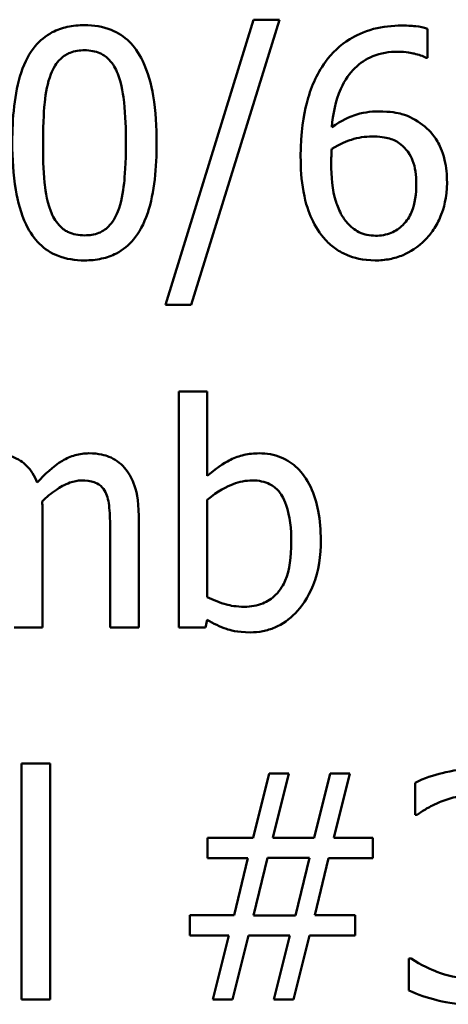
# Model space of a CAD drawing. Units: inches. Extents: x 0.05 to 2.15, y 0.02 to 1.67.
# Drawn here: x 0.84 to 0.85, y 0.1 to 0.14 of the extents above; entities that cross this region are included whole.
import ezdxf

# ---------------------------------------------------------------- set-up
doc = ezdxf.new("R2010")
doc.units = ezdxf.units.IN
doc.header["$LTSCALE"] = 0.1
doc.header["$MEASUREMENT"] = 0
doc.layers.add('Visible (ANSI)', color=7, linetype='Continuous', lineweight=50)

msp = doc.modelspace()

# ---------------------------------------------------------------- linework, layer by layer
at = {"layer": 'Visible (ANSI)'}
for p, q in [((0.846275, 0.135683), (0.843416, 0.12643)), ((0.844248, 0.12643), (0.847119, 0.135683)), ((0.847119, 0.135683), (0.846275, 0.135683)), ((0.851926, 0.134447), (0.851926, 0.135391)), ((0.851885, 0.134447), (0.851926, 0.134447)), ((0.843416, 0.12643), (0.844248, 0.12643)), ((0.844777, 0.123608), (0.84385, 0.123608)), ((0.84385, 0.123608), (0.84385, 0.115948)), ((0.844777, 0.120875), (0.844777, 0.123608)), ((0.844777, 0.116941), (0.844777, 0.120096)), ((0.839429, 0.115948), (0.839429, 0.119573)), ((0.842549, 0.115948), (0.842549, 0.119573)), ((0.841622, 0.119134), (0.841622, 0.115948)), ((0.844718, 0.115948), (0.844777, 0.116204)), ((0.838502, 0.115948), (0.839429, 0.115948)), ((0.841622, 0.115948), (0.842549, 0.115948)), ((0.84385, 0.115948), (0.844718, 0.115948)), ((0.839672, 0.111534), (0.838745, 0.111534)), ((0.838745, 0.111534), (0.838745, 0.103874)), ((0.839672, 0.103874), (0.839672, 0.111534)), ((0.846786, 0.111207), (0.846269, 0.109128)), ((0.847422, 0.111207), (0.846786, 0.111207)), ((0.846905, 0.109128), (0.847422, 0.111207)), ((0.848765, 0.111207), (0.848248, 0.109128)), ((0.849401, 0.111207), (0.848765, 0.111207)), ((0.848884, 0.109128), (0.849401, 0.111207)), ((0.851528, 0.11091), (0.851528, 0.10987)), ((0.851528, 0.10987), (0.851588, 0.10987)), ((0.846269, 0.109128), (0.844783, 0.109128)), ((0.844783, 0.109128), (0.844783, 0.108462)), ((0.848248, 0.109128), (0.846905, 0.109128)), ((0.850155, 0.109128), (0.848884, 0.109128)), ((0.850155, 0.108462), (0.850155, 0.109128)), ((0.844783, 0.108462), (0.846097, 0.108462)), ((0.846097, 0.108462), (0.845651, 0.106614)), ((0.846275, 0.106602), (0.846732, 0.108474)), ((0.846732, 0.108474), (0.848093, 0.108474)), ((0.848093, 0.108474), (0.847636, 0.106602)), ((0.848266, 0.106614), (0.848711, 0.108462)), ((0.848711, 0.108462), (0.850155, 0.108462)), ((0.845651, 0.106614), (0.844207, 0.106614)), ((0.844207, 0.106614), (0.844207, 0.105948)), ((0.847636, 0.106602), (0.846275, 0.106602)), ((0.849579, 0.106614), (0.848266, 0.106614)), ((0.849579, 0.105948), (0.849579, 0.106614)), ((0.844207, 0.105948), (0.845478, 0.105948)), ((0.845478, 0.105948), (0.844961, 0.103874)), ((0.845597, 0.103874), (0.846114, 0.105948)), ((0.846114, 0.105948), (0.847457, 0.105948)), ((0.847457, 0.105948), (0.84694, 0.103874)), ((0.847576, 0.103874), (0.848093, 0.105948)), ((0.848093, 0.105948), (0.849579, 0.105948)), ((0.851397, 0.105211), (0.851326, 0.105211)), ((0.851326, 0.105211), (0.851326, 0.104171)), ((0.838745, 0.103874), (0.839672, 0.103874)), ((0.844961, 0.103874), (0.845597, 0.103874)), ((0.84694, 0.103874), (0.847576, 0.103874))]:
    msp.add_line(p, q, dxfattribs=at)
for points, knots in [([(0.84079, 0.135504), (0.8406, 0.135504), (0.840411, 0.135487), (0.840057, 0.135409), (0.839894, 0.135352), (0.839525, 0.13516), (0.839341, 0.135008), (0.839006, 0.134606), (0.838853, 0.13433), (0.838512, 0.1333), (0.838442, 0.132483), (0.838442, 0.131683)], [-0.1513951, -0.1513951, -0.1513951, -0.1513951, -0.130743, -0.130743, -0.1118783, -0.1118783, -0.0853141, -0.0853141, -0.0548475, -0.0548475, 0, 0, 0, 0]), ([(0.843131, 0.131689), (0.843131, 0.132188), (0.843102, 0.132713), (0.842952, 0.133591), (0.842848, 0.133988), (0.842543, 0.13462), (0.842394, 0.134817), (0.842076, 0.135132), (0.84188, 0.13526), (0.841383, 0.135461), (0.841087, 0.135504), (0.84079, 0.135504)], [-0.09187439, -0.09187439, -0.09187439, -0.09187439, -0.06892108, -0.06892108, -0.05102368, -0.05102368, -0.03674876, -0.03674876, -0.02036935, -0.02036935, 0, 0, 0, 0]), ([(0.851094, 0.135492), (0.850785, 0.135492), (0.850476, 0.13546), (0.849844, 0.135293), (0.849594, 0.135168), (0.849088, 0.134856), (0.848824, 0.13461), (0.84861, 0.13431)], [-0.05470929, -0.05470929, -0.05470929, -0.05470929, -0.04079154, -0.04079154, -0.02525878, -0.02525878, 0, 0, 0, 0]), ([(0.851926, 0.135391), (0.851807, 0.135431), (0.851677, 0.135455), (0.851474, 0.135477), (0.851321, 0.135492), (0.851094, 0.135492)], [-0.04064196, -0.04064196, -0.04064196, -0.04064196, -0.01556081, -0.01556081, 0, 0, 0, 0]), ([(0.839696, 0.133918), (0.839734, 0.134012), (0.839779, 0.134105), (0.839883, 0.134268), (0.83994, 0.13434), (0.840117, 0.134513), (0.840227, 0.134572), (0.840467, 0.134668), (0.840629, 0.13469), (0.84079, 0.13469)], [-0.02605279, -0.02605279, -0.02605279, -0.02605279, -0.02166264, -0.02166264, -0.0177107, -0.0177107, -0.011007, -0.011007, 0, 0, 0, 0]), ([(0.84079, 0.13469), (0.84088, 0.13469), (0.84097, 0.134683), (0.841138, 0.134651), (0.841216, 0.134628), (0.841359, 0.134564), (0.841473, 0.134504), (0.841712, 0.13425), (0.8418, 0.134094), (0.841865, 0.13393)], [-0.0505764, -0.0505764, -0.0505764, -0.0505764, -0.03654814, -0.03654814, -0.02389863, -0.02389863, -0.01211276, -0.01211276, 0, 0, 0, 0]), ([(0.848818, 0.132194), (0.848855, 0.132615), (0.84894, 0.133052), (0.849244, 0.133736), (0.849403, 0.133946), (0.849733, 0.134272), (0.849928, 0.134403), (0.850408, 0.134599), (0.850684, 0.134643), (0.850964, 0.134643)], [-0.07086491, -0.07086491, -0.07086491, -0.07086491, -0.05095037, -0.05095037, -0.0355696, -0.0355696, -0.01918014, -0.01918014, 0, 0, 0, 0]), ([(0.850964, 0.134643), (0.851239, 0.134643), (0.851423, 0.134599), (0.851636, 0.134546), (0.851779, 0.134502), (0.851885, 0.134447)], [-0.01278595, -0.01278595, -0.01278595, -0.01278595, -0.00820666, -0.00820666, 0, 0, 0, 0]), ([(0.84861, 0.13431), (0.84832, 0.133907), (0.848127, 0.133451), (0.847908, 0.132591), (0.847808, 0.132038), (0.847808, 0.131243)], [-0.1237157, -0.1237157, -0.1237157, -0.1237157, -0.0545257, -0.0545257, 0, 0, 0, 0]), ([(0.841865, 0.13393), (0.842006, 0.133575), (0.842054, 0.133183), (0.842119, 0.132576), (0.842133, 0.132114), (0.842133, 0.131689)], [-0.0417745, -0.0417745, -0.0417745, -0.0417745, -0.02914173, -0.02914173, 0, 0, 0, 0]), ([(0.839441, 0.131683), (0.839441, 0.132409), (0.839481, 0.132839), (0.839527, 0.133302), (0.839584, 0.133634), (0.839696, 0.133918)], [-0.03203343, -0.03203343, -0.03203343, -0.03203343, -0.02090362, -0.02090362, 0, 0, 0, 0]), ([(0.850346, 0.132705), (0.85007, 0.132705), (0.849797, 0.132666), (0.849411, 0.132526), (0.849149, 0.132424), (0.848818, 0.132194)], [-0.08440986, -0.08440986, -0.08440986, -0.08440986, -0.02765612, -0.02765612, 0, 0, 0, 0]), ([(0.851766, 0.132271), (0.851565, 0.132421), (0.851337, 0.132554), (0.850956, 0.132656), (0.850724, 0.132705), (0.850346, 0.132705)], [-0.07154477, -0.07154477, -0.07154477, -0.07154477, -0.02596381, -0.02596381, 0, 0, 0, 0]), ([(0.852562, 0.1304), (0.852562, 0.130644), (0.85254, 0.130892), (0.852414, 0.131431), (0.852312, 0.131626), (0.852125, 0.131945), (0.851963, 0.132124), (0.851766, 0.132271)], [-0.03205, -0.03205, -0.03205, -0.03205, -0.02534836, -0.02534836, -0.01688483, -0.01688483, 0, 0, 0, 0]), ([(0.84079, 0.127868), (0.840976, 0.127868), (0.841163, 0.127885), (0.841512, 0.127962), (0.841673, 0.128018), (0.84204, 0.128209), (0.842225, 0.12836), (0.842562, 0.128763), (0.842717, 0.129041), (0.843061, 0.130072), (0.843131, 0.130889), (0.843131, 0.131689)], [-0.150403, -0.150403, -0.150403, -0.150403, -0.130206, -0.130206, -0.1117173, -0.1117173, -0.0853602, -0.0853602, -0.0549, -0.0549, 0, 0, 0, 0]), ([(0.842133, 0.131689), (0.842133, 0.130991), (0.842095, 0.130583), (0.842041, 0.130074), (0.841983, 0.129738), (0.841871, 0.129455)], [-0.03522271, -0.03522271, -0.03522271, -0.03522271, -0.02088148, -0.02088148, 0, 0, 0, 0]), ([(0.848818, 0.131487), (0.849094, 0.131659), (0.849316, 0.131742), (0.849674, 0.131857), (0.849897, 0.131891), (0.850126, 0.131891)], [-0.02582132, -0.02582132, -0.02582132, -0.02582132, -0.0156547, -0.0156547, 0, 0, 0, 0]), ([(0.850126, 0.131891), (0.850363, 0.131891), (0.850569, 0.131859), (0.850831, 0.131786), (0.850954, 0.131723), (0.851065, 0.131636)], [-0.01863334, -0.01863334, -0.01863334, -0.01863334, -0.00965736, -0.00965736, 0, 0, 0, 0]), ([(0.838442, 0.131683), (0.838442, 0.131183), (0.838471, 0.130656), (0.838619, 0.129779), (0.838723, 0.129382), (0.839018, 0.128765), (0.839164, 0.128565), (0.839492, 0.128242), (0.839688, 0.128113), (0.840189, 0.127911), (0.840489, 0.127868), (0.84079, 0.127868)], [-0.09799183, -0.09799183, -0.09799183, -0.09799183, -0.07218445, -0.07218445, -0.05218729, -0.05218729, -0.03701451, -0.03701451, -0.02060219, -0.02060219, 0, 0, 0, 0]), ([(0.83969, 0.129472), (0.839543, 0.129859), (0.839503, 0.130231), (0.839451, 0.130802), (0.839441, 0.131275), (0.839441, 0.131683)], [-0.0391533, -0.0391533, -0.0391533, -0.0391533, -0.02799135, -0.02799135, 0, 0, 0, 0]), ([(0.8488, 0.131024), (0.8488, 0.131168), (0.848805, 0.131252), (0.84881, 0.131348), (0.848814, 0.131418), (0.848818, 0.131487)], [-0.006589213, -0.006589213, -0.006589213, -0.006589213, -0.004757661, -0.004757661, 0, 0, 0, 0]), ([(0.851065, 0.131636), (0.85115, 0.131566), (0.851226, 0.131487), (0.851368, 0.131293), (0.851415, 0.131193), (0.851533, 0.13089), (0.851564, 0.130626), (0.851564, 0.130358)], [-0.03000983, -0.03000983, -0.03000983, -0.03000983, -0.02470432, -0.02470432, -0.01839076, -0.01839076, 0, 0, 0, 0]), ([(0.847808, 0.131243), (0.847808, 0.130867), (0.847832, 0.130476), (0.847972, 0.129696), (0.848077, 0.129421), (0.848279, 0.12897), (0.848426, 0.128733), (0.848616, 0.128534)], [-0.04755306, -0.04755306, -0.04755306, -0.04755306, -0.03391391, -0.03391391, -0.01892015, -0.01892015, 0, 0, 0, 0]), ([(0.849323, 0.129086), (0.849241, 0.129175), (0.849173, 0.129279), (0.849034, 0.129542), (0.848978, 0.129706), (0.848836, 0.130152), (0.8488, 0.130594), (0.8488, 0.131024)], [-0.04212311, -0.04212311, -0.04212311, -0.04212311, -0.03699334, -0.03699334, -0.02947742, -0.02947742, 0, 0, 0, 0]), ([(0.851564, 0.130358), (0.851564, 0.13003), (0.851523, 0.129709), (0.851349, 0.129295), (0.851263, 0.129149), (0.851016, 0.128907), (0.850891, 0.128823), (0.850588, 0.128698), (0.850415, 0.12867), (0.850239, 0.12867)], [-0.06151434, -0.06151434, -0.06151434, -0.06151434, -0.03579236, -0.03579236, -0.02253428, -0.02253428, -0.01206453, -0.01206453, 0, 0, 0, 0]), ([(0.851873, 0.128557), (0.85198, 0.128667), (0.852074, 0.128788), (0.852243, 0.129056), (0.852315, 0.129204), (0.852448, 0.129542), (0.852562, 0.12989), (0.852562, 0.1304)], [-0.09057572, -0.09057572, -0.09057572, -0.09057572, -0.06368298, -0.06368298, -0.03496362, -0.03496362, 0, 0, 0, 0]), ([(0.84079, 0.128682), (0.840695, 0.128682), (0.8406, 0.12869), (0.840424, 0.128724), (0.840343, 0.128749), (0.840205, 0.128813), (0.840087, 0.128876), (0.839841, 0.129144), (0.839754, 0.129304), (0.83969, 0.129472)], [-0.05874874, -0.05874874, -0.05874874, -0.05874874, -0.04093431, -0.04093431, -0.02493344, -0.02493344, -0.01235418, -0.01235418, 0, 0, 0, 0]), ([(0.841871, 0.129455), (0.841835, 0.12936), (0.841791, 0.129268), (0.841689, 0.129105), (0.841633, 0.129033), (0.841459, 0.128861), (0.841349, 0.128801), (0.841108, 0.128704), (0.840949, 0.128682), (0.84079, 0.128682)], [-0.02640177, -0.02640177, -0.02640177, -0.02640177, -0.02186049, -0.02186049, -0.01776658, -0.01776658, -0.01089855, -0.01089855, 0, 0, 0, 0]), ([(0.850239, 0.12867), (0.850145, 0.12867), (0.850052, 0.128679), (0.849894, 0.128714), (0.849798, 0.12874), (0.849557, 0.128858), (0.849431, 0.128966), (0.849323, 0.129086)], [-0.02839236, -0.02839236, -0.02839236, -0.02839236, -0.01837546, -0.01837546, -0.01103834, -0.01103834, 0, 0, 0, 0]), ([(0.848616, 0.128534), (0.848717, 0.128425), (0.848828, 0.128327), (0.84907, 0.128159), (0.849197, 0.12809), (0.849527, 0.127955), (0.849818, 0.127868), (0.850233, 0.127868)], [-0.06832821, -0.06832821, -0.06832821, -0.06832821, -0.04822755, -0.04822755, -0.02844188, -0.02844188, 0, 0, 0, 0]), ([(0.850233, 0.127868), (0.850391, 0.127868), (0.850549, 0.127882), (0.850853, 0.127941), (0.850997, 0.127984), (0.851351, 0.128135), (0.851612, 0.128287), (0.851873, 0.128557)], [-0.05978524, -0.05978524, -0.05978524, -0.05978524, -0.04234978, -0.04234978, -0.02575942, -0.02575942, 0, 0, 0, 0]), ([(0.839251, 0.120655), (0.839209, 0.120761), (0.83916, 0.120864), (0.839045, 0.121048), (0.838982, 0.121129), (0.838854, 0.121257), (0.838719, 0.121382), (0.838269, 0.121568), (0.838043, 0.121606), (0.837812, 0.121606)], [-0.08242253, -0.08242253, -0.08242253, -0.08242253, -0.05676563, -0.05676563, -0.0334025, -0.0334025, -0.01582216, -0.01582216, 0, 0, 0, 0]), ([(0.840932, 0.121606), (0.840781, 0.121606), (0.840631, 0.121586), (0.840339, 0.121505), (0.840201, 0.121444), (0.839761, 0.121178), (0.839492, 0.120924), (0.839251, 0.120655)], [-0.04563246, -0.04563246, -0.04563246, -0.04563246, -0.03522536, -0.03522536, -0.02479949, -0.02479949, 0, 0, 0, 0]), ([(0.842085, 0.121136), (0.842016, 0.121217), (0.841939, 0.121289), (0.841768, 0.121411), (0.841677, 0.121459), (0.841467, 0.121539), (0.841258, 0.121606), (0.840932, 0.121606)], [-0.06109662, -0.06109662, -0.06109662, -0.06109662, -0.04145116, -0.04145116, -0.02232295, -0.02232295, 0, 0, 0, 0]), ([(0.846459, 0.121606), (0.846294, 0.121606), (0.84613, 0.12159), (0.845818, 0.12152), (0.845673, 0.121468), (0.845444, 0.121351), (0.845136, 0.121197), (0.844777, 0.120875)], [-0.1369584, -0.1369584, -0.1369584, -0.1369584, -0.0834691, -0.0834691, -0.033113, -0.033113, 0, 0, 0, 0]), ([(0.848462, 0.118789), (0.848462, 0.119105), (0.848439, 0.119427), (0.848329, 0.120004), (0.848251, 0.120266), (0.848002, 0.120783), (0.847847, 0.120982), (0.84755, 0.121273), (0.847375, 0.121391), (0.846948, 0.121567), (0.846706, 0.121606), (0.846459, 0.121606)], [-0.0720415, -0.0720415, -0.0720415, -0.0720415, -0.0576868, -0.0576868, -0.04541159, -0.04541159, -0.03165017, -0.03165017, -0.01691002, -0.01691002, 0, 0, 0, 0]), ([(0.842549, 0.119573), (0.842549, 0.120111), (0.842466, 0.120424), (0.842311, 0.120818), (0.842215, 0.120989), (0.842085, 0.121136)], [-0.02907999, -0.02907999, -0.02907999, -0.02907999, -0.01343672, -0.01343672, 0, 0, 0, 0]), ([(0.839411, 0.120043), (0.839554, 0.120181), (0.839709, 0.120313), (0.839987, 0.120501), (0.840142, 0.120594), (0.840438, 0.120699), (0.840565, 0.120726), (0.840695, 0.120726)], [-0.04001243, -0.04001243, -0.04001243, -0.04001243, -0.02156292, -0.02156292, -0.00886336, -0.00886336, 0, 0, 0, 0]), ([(0.840695, 0.120726), (0.84084, 0.120726), (0.840984, 0.120711), (0.841155, 0.12065), (0.841235, 0.120616), (0.841379, 0.120489), (0.841429, 0.120419), (0.841467, 0.12034)], [-0.03126628, -0.03126628, -0.03126628, -0.03126628, -0.01318147, -0.01318147, -0.0059947, -0.0059947, 0, 0, 0, 0]), ([(0.844777, 0.120096), (0.845108, 0.120383), (0.845434, 0.120537), (0.845818, 0.120683), (0.846026, 0.120726), (0.846239, 0.120726)], [-0.02821525, -0.02821525, -0.02821525, -0.02821525, -0.01464043, -0.01464043, 0, 0, 0, 0]), ([(0.846239, 0.120726), (0.84634, 0.120726), (0.846442, 0.120717), (0.846631, 0.120677), (0.846718, 0.120647), (0.846914, 0.120548), (0.847011, 0.120469), (0.847148, 0.120309), (0.84725, 0.120173), (0.847463, 0.119571), (0.847505, 0.119143), (0.847505, 0.118718)], [-0.1284019, -0.1284019, -0.1284019, -0.1284019, -0.1035425, -0.1035425, -0.0809586, -0.0809586, -0.0495854, -0.0495854, -0.0291601, -0.0291601, 0, 0, 0, 0]), ([(0.841467, 0.12034), (0.841535, 0.120214), (0.841573, 0.12004), (0.841613, 0.119604), (0.841622, 0.119369), (0.841622, 0.119134)], [-0.0300167, -0.0300167, -0.0300167, -0.0300167, -0.01611265, -0.01611265, 0, 0, 0, 0]), ([(0.839429, 0.119573), (0.839429, 0.119661), (0.839427, 0.119756), (0.839421, 0.119871), (0.839417, 0.119959), (0.839411, 0.120043)], [-0.02438297, -0.02438297, -0.02438297, -0.02438297, -0.00578842, -0.00578842, 0, 0, 0, 0]), ([(0.847505, 0.118718), (0.847505, 0.118253), (0.84745, 0.117823), (0.847251, 0.117347), (0.847159, 0.117172), (0.846873, 0.116889), (0.846734, 0.116797), (0.846391, 0.116656), (0.846191, 0.116626), (0.84599, 0.116626)], [-0.08269533, -0.08269533, -0.08269533, -0.08269533, -0.04142315, -0.04142315, -0.02545734, -0.02545734, -0.01382605, -0.01382605, 0, 0, 0, 0]), ([(0.846168, 0.115794), (0.846307, 0.115794), (0.846446, 0.115806), (0.846714, 0.115859), (0.846842, 0.115898), (0.847221, 0.116059), (0.847443, 0.116221), (0.847822, 0.116612), (0.848045, 0.116898), (0.848395, 0.117788), (0.848462, 0.118292), (0.848462, 0.118789)], [-0.1303155, -0.1303155, -0.1303155, -0.1303155, -0.1139446, -0.1139446, -0.0981716, -0.0981716, -0.0655282, -0.0655282, -0.0340907, -0.0340907, 0, 0, 0, 0]), ([(0.84599, 0.116626), (0.845713, 0.116626), (0.845519, 0.116665), (0.845189, 0.116752), (0.84497, 0.116846), (0.844777, 0.116941)], [-0.0232704, -0.0232704, -0.0232704, -0.0232704, -0.01476203, -0.01476203, 0, 0, 0, 0]), ([(0.844777, 0.116204), (0.844975, 0.116082), (0.845184, 0.11598), (0.845501, 0.11587), (0.845738, 0.115794), (0.846168, 0.115794)], [-0.09686265, -0.09686265, -0.09686265, -0.09686265, -0.02950122, -0.02950122, 0, 0, 0, 0]), ([(0.853442, 0.111362), (0.85309, 0.111362), (0.852739, 0.111309), (0.852156, 0.111161), (0.851805, 0.111059), (0.851528, 0.11091)], [-0.05172735, -0.05172735, -0.05172735, -0.05172735, -0.02154967, -0.02154967, 0, 0, 0, 0]), ([(0.851588, 0.10987), (0.851688, 0.10994), (0.851795, 0.110009), (0.851947, 0.110101), (0.852077, 0.11018), (0.852313, 0.11028)], [-0.05648561, -0.05648561, -0.05648561, -0.05648561, -0.01754472, -0.01754472, 0, 0, 0, 0]), ([(0.852313, 0.11028), (0.852482, 0.110347), (0.852656, 0.110403), (0.852915, 0.110467), (0.853108, 0.110512), (0.853364, 0.110512)], [-0.05550984, -0.05550984, -0.05550984, -0.05550984, -0.01758522, -0.01758522, 0, 0, 0, 0]), ([(0.853269, 0.104569), (0.85291, 0.104569), (0.852563, 0.104645), (0.852078, 0.104838), (0.851696, 0.104993), (0.851397, 0.105211)], [-0.08123563, -0.08123563, -0.08123563, -0.08123563, -0.02536571, -0.02536571, 0, 0, 0, 0]), ([(0.851326, 0.104171), (0.851607, 0.104031), (0.851931, 0.103929), (0.852412, 0.10381), (0.852805, 0.10372), (0.853329, 0.10372)], [-0.09780348, -0.09780348, -0.09780348, -0.09780348, -0.0359193, -0.0359193, 0, 0, 0, 0])]:
    msp.add_open_spline(points, degree=3, knots=knots, dxfattribs=at)

doc.saveas('drawing.dxf')
